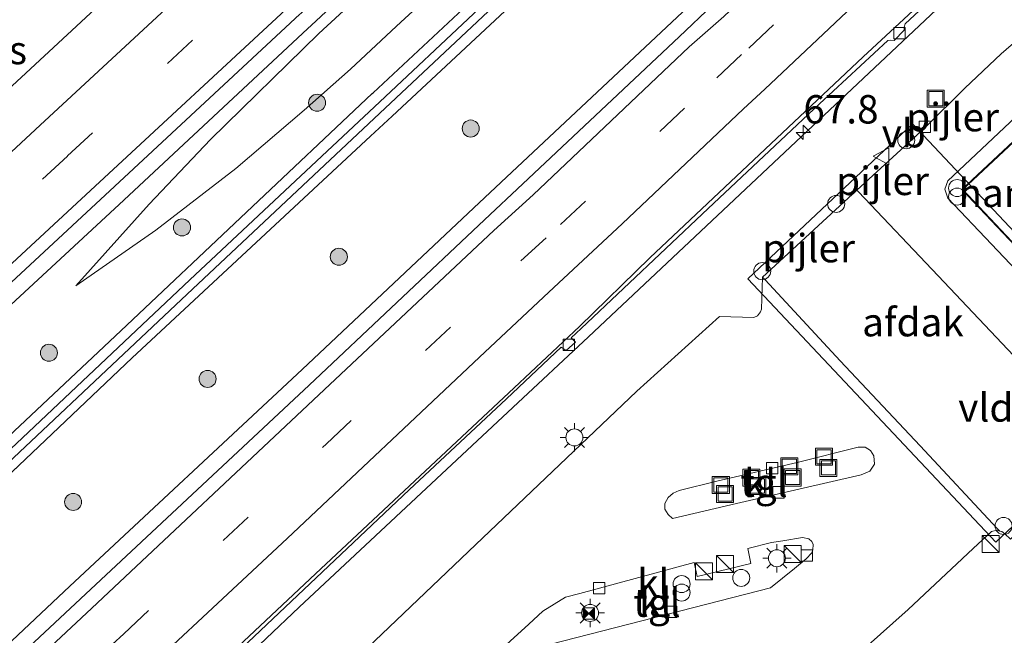
# Model space of a CAD drawing. Units: metres. Extents: x 150000 to 160010, y 493750 to 500000.
# Drawn here: x 157313 to 157400, y 493879 to 493934 of the extents above; entities that cross this region are included whole.
import ezdxf
from ezdxf.enums import TextEntityAlignment as Align

# ---------------------------------------------------------------- set-up
doc = ezdxf.new("R2010")
doc.units = ezdxf.units.M
doc.linetypes.add('VW-3-9_STREEP', pattern=[12, 3, -9])
doc.layers.get('0').update_dxf_attribs({"lineweight": 25})
for name, color, linetype, lineweight in [('B-ME-AM-KILOMETR-S-B1', 7, 'Continuous', 18), ('B-ME-BV-GELEIDECONSTRUCTIE-GELEIDERAIL-L-B1', 213, 'BV-GELEIDERAIL', 18), ('B-ME-GR-BOOM-S-B1', 93, 'Continuous', 18), ('B-ME-GW-KRUINLIJN-L-B1', 93, 'Continuous', 18), ('B-ME-GW-TEENLIJN-L-B1', 93, 'Continuous', 18), ('B-ME-IE-GRASLAND-GV-B6', 93, 'Continuous', 18), ('B-ME-IE-INRICHTINGSELEMENT-S-B1', 253, 'Continuous', 18), ('B-ME-IE-MEUBILAIR_WEGMEUBILAIR-LICHTMAST-S-B1', 8, 'Continuous', 18), ('B-ME-KG-KADASTRAAL-DAKRAND-L-B1', 13, 'Continuous', 18), ('B-ME-KW-PIJLER-S-B1', 173, 'Continuous', 18), ('B-ME-OG-BEBOUWING-GV-B6', 173, 'Continuous', 18), ('B-ME-OG-BEBOUWING-S-B1', 173, 'Continuous', 18), ('B-ME-OG-WATER-GV-B6', 153, 'Continuous', 18), ('B-ME-VH-VERH_SOORT-BITUMEN-GV-B6', 8, 'IE-TERREINAFSCHEIDING-NATUURLIJK-HOUTWAL', 18), ('B-ME-VH-VERH_SOORT-GV-B6', 8, 'Continuous', 18), ('B-ME-VH-VERH_SOORT-KLINKERS-GV-B6', 8, 'IE-TERREINAFSCHEIDING-NATUURLIJK-HOUTWAL', 18), ('B-ME-VH-VERH_SOORT-TEGELS-GV-B6', 8, 'Continuous', 18), ('B-ME-VV-KOLK-S-B1', 8, 'Continuous', 18), ('B-ME-VW-MARKERING-39STREEP-015-L-B1', 255, 'VW-3-9_STREEP', 18), ('B-ME-VW-MARKERING-STREEP-015-L-B1', 7, 'Continuous', 18), ('B-ME-VW-MEUBILAIR_WEGMEUBILAIR-VERKEERSBORD-S-B1', 8, 'Continuous', 18)]:
    doc.layers.add(name, color=color, linetype=linetype, lineweight=lineweight)
doc.layers.add('B-ME-GW-INSTEEKWATERGANG-L-B1', color=10, linetype='Continuous')
doc.styles.add('NLCS-ISO', font='NLCS-ISO.TTF')
doc.linetypes.add('BV-GELEIDERAIL', pattern='A,10,-3,[108,NLCS.SHX,S=1,R=0,X=0,Y=0],-3', length=16)
doc.linetypes.add('IE-TERREINAFSCHEIDING-NATUURLIJK-HOUTWAL', pattern='A,7,-1.5,[67,NLCS.SHX,S=0.75,R=45,X=0,Y=0],-1.5,7,-1.5,[70,NLCS.SHX,S=0.75,R=0,X=0,Y=0],-1.5', length=20)

# ---------------------------------------------------------------- blocks, each defined once
blk = doc.blocks.new('dtb')
blk.add_circle((0, 0), 0.75)
blk = doc.blocks.new('hecto')
for p, q in [((0, 0.625), (-0.625, 0)), ((0, -0.625), (0, 0.625)), ((-0.625, 0), (0.625, 0)), ((0.625, 0), (0, -0.625))]:
    blk.add_line(p, q)
blk = doc.blocks.new('boom')
h = blk.add_hatch(color=256)
edge = h.paths.add_edge_path()
edge.add_arc((0, 0), 0.75, 0, 360)
blk.add_circle((0, 0), 0.75)
blk = doc.blocks.new('kast')
blk.add_line((-0.75, -0.75), (0.75, 0.75))
blk.add_lwpolyline([(-0.75, 0.75), (0.75, 0.75), (0.75, -0.75), (-0.75, -0.75)], close=True)
blk = doc.blocks.new('prullenbak')
for centre in [(-0.375, 0), (0.375, 0)]:
    blk.add_circle(centre, 0.75)
blk = doc.blocks.new('lantaarnpaal')
for p, q in [((-0.884, 0.884), (-0.53, 0.53)), ((0, 0.75), (0, 1.25)), ((0.53, 0.53), (0.884, 0.884)), ((-0.75, 0), (-1.25, 0)), ((0.75, 0), (1.25, 0)), ((-0.53, -0.53), (-0.884, -0.884)), ((0, -0.75), (0, -1.25)), ((0.53, -0.53), (0.884, -0.884))]:
    blk.add_line(p, q)
blk.add_circle((0, 0), 0.75)
blk = doc.blocks.new('camera')
h = blk.add_hatch(color=256)
h.paths.add_polyline_path([(0.5, 0.5), (-0.5, 0.5), (0, 0)])
h.paths.add_polyline_path([(0, 0), (-0.5, -0.5), (0.5, -0.5)])
for p, q in [((-0.5, 0.5), (0.5, -0.5)), ((0.5, 0.5), (-0.5, -0.5))]:
    blk.add_line(p, q)
blk.add_lwpolyline([(-0.5, 0.5), (0.5, 0.5), (0.5, -0.5), (-0.5, -0.5)], close=True)
blk = doc.blocks.new('kolk')
blk.add_lwpolyline([(-0.5, -0.5), (0.5, -0.5), (0.5, 0.5), (-0.5, 0.5)], close=True)
blk = doc.blocks.new('put')
for p, q in [((0.75, 0.75), (-0.75, 0.75)), ((-0.75, 0.75), (-0.75, -0.75)), ((0.75, -0.75), (0.75, 0.75)), ((-0.75, -0.75), (0.75, -0.75))]:
    blk.add_line(p, q)
blk.add_lwpolyline([(-0.625, 0.625), (0.625, 0.625), (0.625, -0.625), (-0.625, -0.625)], close=True)
blk = doc.blocks.new('verkeersbord')
for p, q in [((0, 0.75), (-0.75, -0.625)), ((0.75, -0.625), (0, 0.75)), ((-0.75, -0.625), (0.75, -0.625))]:
    blk.add_line(p, q)

msp = doc.modelspace()

# ---------------------------------------------------------------- linework, layer by layer
at = {"layer": 'B-ME-BV-GELEIDECONSTRUCTIE-GELEIDERAIL-L-B1'}
for points in [[(157372.818, 493964.758, -1.118), (157357.958, 493950.875, -1.146), (157355.99, 493949.08, -1.137), (157338.7967, 493933.039, -1.1841), (157338.458, 493932.723, -1.185), (157321.853, 493917.245, -1.17), (157305.179, 493901.781, -1.17), (157288.655, 493886.483, -1.173), (157286.697, 493884.632, -1.184), (157270.049, 493869.249, -1.218), (157254.429, 493854.774, -1.243), (157252.493, 493852.972, -1.242), (157237.731, 493839.351, -1.243), (157233.8, 493835.816, -1.239), (157212.153, 493816.041, -1.222), (157210.205, 493814.225, -1.224), (157194.48, 493799.872, -1.188), (157176.748, 493783.707, -1.136), (157159.053, 493767.505, -1.178), (157141.296, 493751.299, -1.172), (157139.8721, 493750, -1.1683)], [(157372.818, 493964.758, -1.118), (157357.958, 493950.875, -1.146), (157355.99, 493949.08, -1.137), (157338.7967, 493933.039, -1.1841), (157338.458, 493932.723, -1.185), (157321.853, 493917.245, -1.17), (157305.179, 493901.781, -1.17), (157288.655, 493886.483, -1.173), (157286.697, 493884.632, -1.184), (157270.049, 493869.249, -1.218), (157254.429, 493854.774, -1.243), (157252.493, 493852.972, -1.242), (157237.731, 493839.351, -1.243), (157233.8, 493835.816, -1.239), (157212.153, 493816.041, -1.222), (157210.205, 493814.225, -1.224), (157194.48, 493799.872, -1.188), (157176.748, 493783.707, -1.136), (157159.053, 493767.505, -1.178), (157141.296, 493751.299, -1.172), (157139.8721, 493750, -1.1683)], [(157173.6431, 493750, -1.3085), (157190.559, 493765.615, -1.323), (157208.223, 493781.932, -1.337), (157225.836, 493798.173, -1.357), (157245.463, 493816.28, -1.306), (157264.001, 493833.486, -1.276), (157282.547, 493850.768, -1.293), (157298.137, 493865.346, -1.305), (157317.535, 493883.585, -1.299), (157337.974, 493902.7, -1.276), (157353.1008, 493916.9378, -1.2899), (157356.435, 493920.076, -1.293), (157370.989, 493933.75, -1.294), (157387.432, 493949.243, -1.264)], [(157173.6431, 493750, -1.3085), (157190.559, 493765.615, -1.323), (157208.223, 493781.932, -1.337), (157225.836, 493798.173, -1.357), (157245.463, 493816.28, -1.306), (157264.001, 493833.486, -1.276), (157282.547, 493850.768, -1.293), (157298.137, 493865.346, -1.305), (157317.535, 493883.585, -1.299), (157337.974, 493902.7, -1.276), (157353.1008, 493916.9378, -1.2899), (157356.435, 493920.076, -1.293), (157370.989, 493933.75, -1.294), (157387.432, 493949.243, -1.264)], [(157309.4741, 493854.3931, -2.3487), (157319.9933, 493865.0248, -1.6727), (157329.0091, 493873.4588, -1.5636), (157337.7313, 493881.7521, -1.5847), (157356.5292, 493899.3541, -1.5882), (157363.191, 493905.58, -1.634), (157394.311, 493934.8774, -1.487), (157397.9054, 493938.1595, -1.732)]]:
    msp.add_polyline3d(points, dxfattribs=at)
at = {"layer": 'B-ME-GW-INSTEEKWATERGANG-L-B1'}
for points in [[(157153.7252, 493750, -2.872), (157157.273, 493753.281, -2.878), (157181.149, 493775.252, -2.813), (157204.682, 493796.804, -2.961), (157231.28, 493821.224, -3.045), (157248.621, 493837.608, -3.017), (157273.678, 493861.167, -2.952), (157298.257, 493883.782, -2.92), (157322.025, 493906.097, -2.79), (157344.1448, 493927.0189, -2.7621), (157344.221, 493927.091, -2.762), (157364.486, 493946.037, -2.679), (157378.2207, 493959.0442, -2.682)], [(157153.7252, 493750, -2.872), (157157.273, 493753.281, -2.878), (157181.149, 493775.252, -2.813), (157204.682, 493796.804, -2.961), (157231.28, 493821.224, -3.045), (157248.621, 493837.608, -3.017), (157273.678, 493861.167, -2.952), (157298.257, 493883.782, -2.92), (157322.025, 493906.097, -2.79), (157344.1448, 493927.0189, -2.7621), (157344.221, 493927.091, -2.762), (157364.486, 493946.037, -2.679), (157378.2207, 493959.0442, -2.682)], [(157158.4385, 493750, -2.9048), (157170.023, 493760.635, -2.91), (157193.207, 493782.063, -2.864), (157215.883, 493802.915, -3.012), (157237.26, 493822.962, -2.985), (157259.198, 493843.679, -3.022), (157279.999, 493863.304, -3.031), (157302.474, 493884.217, -2.975), (157323.025, 493903.73, -2.827), (157344.013, 493923.253, -2.735), (157345.9129, 493925.0287, -2.7251), (157364.46, 493942.364, -2.628), (157379.899, 493957.24, -2.638)], [(157158.4385, 493750, -2.9048), (157170.023, 493760.635, -2.91), (157193.207, 493782.063, -2.864), (157215.883, 493802.915, -3.012), (157237.26, 493822.962, -2.985), (157259.198, 493843.679, -3.022), (157279.999, 493863.304, -3.031), (157302.474, 493884.217, -2.975), (157323.025, 493903.73, -2.827), (157344.013, 493923.253, -2.735), (157345.9129, 493925.0287, -2.7251), (157364.46, 493942.364, -2.628), (157379.899, 493957.24, -2.638)]]:
    msp.add_polyline3d(points, dxfattribs=at)
at = {"layer": 'B-ME-GW-KRUINLIJN-L-B1'}
msp.add_polyline3d([(157344.9043, 493937.355, -2.128), (157339.4534, 493932.2997, -2.159), (157329.9052, 493922.9669, -2.1872), (157324.4947, 493917.2588, -2.2646), (157318.0646, 493910.0646, -2.3914)], dxfattribs=at)
at = {"layer": 'B-ME-GW-TEENLIJN-L-B1'}
for points in [[(157346.2989, 493932.9421, -2.616), (157356.4515, 493942.3158, -2.58), (157368.8474, 493953.8705, -2.58), (157376.2568, 493961.0182, -2.436)], [(157318.0646, 493910.0646, -2.3914), (157325.1058, 493914.9833, -2.4196), (157332.1309, 493920.4221, -2.5041), (157338.1527, 493925.5517, -2.5041), (157342.241, 493929.1619, -2.639), (157346.2989, 493932.9421, -2.616)]]:
    msp.add_polyline3d(points, dxfattribs=at)
at = {"layer": 'B-ME-IE-GRASLAND-GV-B6'}
for points in [[(157339.9056, 493962.4608, -2.652), (157341.4633, 493962.1436, -2.617), (157342.8104, 493962.7682, -2.56), (157343.5655, 493963.4248, -2.546), (157344.9331, 493964.7597, -2.489), (157359.6942, 493978.8448, -2.483), (157363.154, 493975.017, -2.112), (157348.216, 493961.059, -2.163), (157346.992, 493959.92, -2.149), (157335.672, 493949.293, -2.155), (157329.4744, 493943.5323, -2.1592), (157312.04, 493927.327, -2.171)], [(157325.1058, 493914.9833, -2.4196), (157318.0646, 493910.0646, -2.3914), (157324.4947, 493917.2588, -2.2646), (157329.9052, 493922.9669, -2.1872), (157339.4534, 493932.2997, -2.159), (157344.9043, 493937.355, -2.128), (157355.7133, 493947.2468, -2.079), (157366.1391, 493956.5186, -2.058), (157373.8926, 493963.581, -2.116), (157376.2568, 493961.0182, -2.436), (157368.8474, 493953.8705, -2.58), (157356.4515, 493942.3158, -2.58), (157346.2989, 493932.9421, -2.616), (157342.241, 493929.1619, -2.639), (157338.1527, 493925.5517, -2.5041), (157332.1309, 493920.4221, -2.5041), (157325.1058, 493914.9833, -2.4196)], [(157298.257, 493883.782, -2.92), (157322.025, 493906.097, -2.79), (157344.1448, 493927.0189, -2.7621), (157344.221, 493927.091, -2.762), (157364.486, 493946.037, -2.679), (157378.2207, 493959.0442, -2.682), (157378.8803, 493958.3039, -2.998), (157367.737, 493947.783, -2.998), (157353.08, 493934.046, -2.975), (157344.8064, 493926.2743, -3.0164), (157328.104, 493910.585, -3.1), (157303.86, 493887.75, -3.308)], [(157298.257, 493883.782, -2.92), (157322.025, 493906.097, -2.79), (157344.1448, 493927.0189, -2.7621), (157344.221, 493927.091, -2.762), (157364.486, 493946.037, -2.679), (157378.2207, 493959.0442, -2.682), (157378.8803, 493958.3039, -2.998), (157367.737, 493947.783, -2.998), (157353.08, 493934.046, -2.975), (157344.8064, 493926.2743, -3.0164), (157328.104, 493910.585, -3.1), (157303.86, 493887.75, -3.308)], [(157302.474, 493884.217, -2.975), (157323.025, 493903.73, -2.827), (157344.013, 493923.253, -2.735), (157345.9129, 493925.0287, -2.7251), (157364.46, 493942.364, -2.628), (157379.899, 493957.24, -2.638), (157388.372, 493948.244, -1.878), (157374.138, 493934.84, -1.898), (157371.172, 493932.028, -1.899), (157357.415, 493919.059, -1.91), (157354.042, 493915.8784, -1.9062), (157338.609, 493901.326, -1.889), (157318.464, 493882.485, -1.901), (157300.394, 493865.587, -1.909)], [(157302.474, 493884.217, -2.975), (157323.025, 493903.73, -2.827), (157344.013, 493923.253, -2.735), (157345.9129, 493925.0287, -2.7251), (157364.46, 493942.364, -2.628), (157379.899, 493957.24, -2.638), (157388.372, 493948.244, -1.878), (157374.138, 493934.84, -1.898), (157371.172, 493932.028, -1.899), (157357.415, 493919.059, -1.91), (157354.042, 493915.8784, -1.9062), (157338.609, 493901.326, -1.889), (157318.464, 493882.485, -1.901), (157300.394, 493865.587, -1.909)], [(157306.955, 493889.662, -3.286), (157327.854, 493909.347, -3.106), (157345.2913, 493925.7284, -3.0171), (157351.006, 493931.097, -2.988), (157371.566, 493950.45, -2.998), (157379.334, 493957.839, -2.998), (157379.899, 493957.24, -2.638), (157364.46, 493942.364, -2.628), (157345.9129, 493925.0287, -2.7251), (157344.013, 493923.253, -2.735), (157323.025, 493903.73, -2.827), (157302.474, 493884.217, -2.975)], [(157306.955, 493889.662, -3.286), (157327.854, 493909.347, -3.106), (157345.2913, 493925.7284, -3.0171), (157351.006, 493931.097, -2.988), (157371.566, 493950.45, -2.998), (157379.334, 493957.839, -2.998), (157379.899, 493957.24, -2.638), (157364.46, 493942.364, -2.628), (157345.9129, 493925.0287, -2.7251), (157344.013, 493923.253, -2.735), (157323.025, 493903.73, -2.827), (157302.474, 493884.217, -2.975)], [(157364.486, 493946.037, -2.679), (157344.221, 493927.091, -2.762), (157344.1448, 493927.0189, -2.7621), (157322.025, 493906.097, -2.79), (157298.257, 493883.782, -2.92)], [(157364.486, 493946.037, -2.679), (157344.221, 493927.091, -2.762), (157344.1448, 493927.0189, -2.7621), (157322.025, 493906.097, -2.79), (157298.257, 493883.782, -2.92)], [(157344.9043, 493937.355, -2.128), (157339.4534, 493932.2997, -2.159), (157329.9052, 493922.9669, -2.1872), (157324.4947, 493917.2588, -2.2646), (157318.0646, 493910.0646, -2.3914), (157325.1058, 493914.9833, -2.4196), (157332.1309, 493920.4221, -2.5041), (157338.1527, 493925.5517, -2.5041), (157342.241, 493929.1619, -2.639), (157346.2989, 493932.9421, -2.616), (157356.4515, 493942.3158, -2.58)], [(157344.9043, 493937.355, -2.128), (157339.4534, 493932.2997, -2.159), (157329.9052, 493922.9669, -2.1872), (157324.4947, 493917.2588, -2.2646), (157318.0646, 493910.0646, -2.3914), (157325.1058, 493914.9833, -2.4196), (157332.1309, 493920.4221, -2.5041), (157338.1527, 493925.5517, -2.5041), (157342.241, 493929.1619, -2.639), (157346.2989, 493932.9421, -2.616), (157356.4515, 493942.3158, -2.58)], [(157303.7846, 493851.2172, -2.4822), (157317.3894, 493863.9254, -2.4892), (157325.904, 493871.9427, -2.4646), (157331.2583, 493876.8984, -2.4646), (157331.5333, 493877.0602, -2.4646), (157331.92, 493876.8655, -2.4646), (157332.9548, 493877.8165, -2.4646), (157332.6567, 493878.1453, -2.4646), (157347.4048, 493892.0919, -2.4047), (157355.9711, 493900.0984, -2.4047), (157360.7923, 493904.6595, -2.3814), (157361.2156, 493904.3769, -2.3803), (157362.052, 493905.1116, -2.3787), (157361.6596, 493905.4801, -2.3772), (157362.5399, 493906.3129, -2.373), (157373.7254, 493916.8761, -2.387), (157383.5441, 493926.1011, -2.429), (157389.5565, 493931.7053, -2.443), (157389.8322, 493931.723, -2.443), (157390.1008, 493931.7062, -2.443), (157391.0053, 493932.5981, -2.45), (157390.9771, 493932.8644, -2.45), (157391.0747, 493933.1479, -2.45), (157397.2119, 493938.9005, -2.302)], [(157304.067, 493902.687, -1.858), (157320.646, 493918.076, -1.839), (157337.777, 493934.002, -1.821)], [(157304.067, 493902.687, -1.858), (157320.646, 493918.076, -1.839), (157337.777, 493934.002, -1.821)], [(157402.5915, 493933.1528, -2.336), (157399.529, 493930.522, -2.286), (157396.326, 493927.501, -2.203), (157392.811, 493924.009, -2.175), (157386.833, 493918.509, -2.152), (157378.504, 493910.847, -2.12), (157378.441, 493908.0128, -2.36), (157378.3309, 493907.7701, -2.36), (157378.0625, 493907.4299, -2.36), (157377.7426, 493907.2652, -2.377), (157374.7205, 493907.3572, -2.568), (157367.4602, 493900.7745, -2.2838), (157365.583, 493898.999, -2.304), (157353.896, 493887.87, -2.392), (157340.574, 493875.125, -2.388), (157338.676, 493867.916, -2.406), (157338.143, 493867.204, -2.411), (157337.645, 493866.768, -2.411), (157328.424, 493858.019, -2.452), (157328.387, 493857.984, -2.452), (157312.232, 493842.9, -2.489)], [(157367.099, 493870.916, -2.426), (157367.331, 493870.926, -2.447), (157367.556, 493870.792, -2.412), (157367.662, 493870.633, -2.399), (157368.947, 493866.281, -2.368), (157375.82, 493868.342, -2.377), (157380.801, 493869.896, -2.34), (157379.683, 493873.662, -2.42), (157379.662, 493873.853, -2.427), (157379.737, 493874.065, -2.423), (157379.976, 493874.233, -2.407), (157382.235, 493874.917, -2.346), (157383.694, 493875.511, -2.328), (157384.917, 493876.198, -2.323), (157387.25, 493877.88, -2.323), (157387.5522, 493878.1584, -2.3223), (157391.3503, 493881.5423, -2.406), (157397.0814, 493886.9158, -2.154), (157398.68, 493888.412, -2.038), (157399.171, 493888.521, -2.029), (157399.414, 493888.452, -2.029), (157399.578, 493888.405, -2.029), (157399.843, 493888.22, -2.028)]]:
    msp.add_polyline3d(points, dxfattribs=at)
at = {"layer": 'B-ME-KG-KADASTRAAL-DAKRAND-L-B1'}
msp.add_polyline3d([(157396.152, 493918.549, 0.939), (157403.79, 493925.708, 0.939), (157410.945, 493918.066, 0.939), (157403.339, 493910.935, 0.939), (157396.152, 493918.549, 0.939)], dxfattribs=at)
at = {"layer": 'B-ME-OG-BEBOUWING-GV-B6'}
for points in [[(157411.016, 493918.064, -2.189), (157403.337, 493910.864, -2.189), (157396.08, 493918.551, -2.189), (157403.792, 493925.779, -2.226), (157411.016, 493918.064, -2.189)], [(157377.2262, 493910.6878, 3.92), (157391.722, 493924.3342, 3.891), (157413.5653, 493901.1312, 3.87), (157399.0742, 493887.4893, 3.921), (157377.2262, 493910.6878, 3.92)]]:
    msp.add_polyline3d(points, dxfattribs=at)
at = {"layer": 'B-ME-OG-WATER-GV-B6'}
msp.add_polyline3d([(157303.86, 493887.75, -3.308), (157328.104, 493910.585, -3.1), (157344.8064, 493926.2743, -3.0164), (157353.08, 493934.046, -2.975), (157367.737, 493947.783, -2.998), (157378.8803, 493958.3039, -2.998), (157379.334, 493957.839, -2.998), (157371.566, 493950.45, -2.998), (157351.006, 493931.097, -2.988), (157345.2913, 493925.7284, -3.0171), (157327.854, 493909.347, -3.106), (157306.955, 493889.662, -3.286)], dxfattribs=at)
msp.add_polyline3d([(157303.86, 493887.75, -3.308), (157328.104, 493910.585, -3.1), (157344.8064, 493926.2743, -3.0164), (157353.08, 493934.046, -2.975), (157367.737, 493947.783, -2.998), (157378.8803, 493958.3039, -2.998), (157379.334, 493957.839, -2.998), (157371.566, 493950.45, -2.998), (157351.006, 493931.097, -2.988), (157345.2913, 493925.7284, -3.0171), (157327.854, 493909.347, -3.106), (157306.955, 493889.662, -3.286)], dxfattribs=at)
at = {"layer": 'B-ME-VH-VERH_SOORT-BITUMEN-GV-B6'}
for points in [[(157312.04, 493927.327, -2.171), (157329.4744, 493943.5323, -2.1592), (157335.672, 493949.293, -2.155), (157346.992, 493959.92, -2.149), (157348.216, 493961.059, -2.163), (157363.154, 493975.017, -2.112), (157366.071, 493971.92, -1.999), (157368.545, 493969.294, -1.905), (157371.012, 493966.675, -1.81), (157371.836, 493965.8, -1.778), (157357.1588, 493952.0286, -1.832), (157355.1473, 493950.1423, -1.884), (157337.8667, 493934.0857, -1.8209), (157337.777, 493934.002, -1.821), (157320.646, 493918.076, -1.839), (157304.067, 493902.687, -1.858)], [(157312.04, 493927.327, -2.171), (157329.4744, 493943.5323, -2.1592), (157335.672, 493949.293, -2.155), (157346.992, 493959.92, -2.149), (157348.216, 493961.059, -2.163), (157363.154, 493975.017, -2.112), (157366.071, 493971.92, -1.999), (157368.545, 493969.294, -1.905), (157371.012, 493966.675, -1.81), (157371.836, 493965.8, -1.778), (157357.1588, 493952.0286, -1.832), (157355.1473, 493950.1423, -1.884), (157337.8667, 493934.0857, -1.8209), (157337.777, 493934.002, -1.821), (157320.646, 493918.076, -1.839), (157304.067, 493902.687, -1.858)], [(157300.394, 493865.587, -1.909), (157318.464, 493882.485, -1.901), (157338.609, 493901.326, -1.889), (157354.042, 493915.8784, -1.9062), (157357.415, 493919.059, -1.91), (157371.172, 493932.028, -1.899), (157374.138, 493934.84, -1.898), (157388.372, 493948.244, -1.878), (157389.2814, 493947.2432, -1.912), (157391.724, 493944.6601, -2.014), (157394.1975, 493942.0319, -2.153), (157396.963, 493939.159, -2.29), (157387.3857, 493930.2487, -2.417), (157368.5838, 493912.5453, -2.36), (157362.3918, 493906.4796, -2.2966), (157356.641, 493901.068, -2.298), (157339.165, 493884.673, -2.272), (157322.596, 493869.103, -2.265), (157308.855, 493856.323, -2.294)], [(157300.394, 493865.587, -1.909), (157318.464, 493882.485, -1.901), (157338.609, 493901.326, -1.889), (157354.042, 493915.8784, -1.9062), (157357.415, 493919.059, -1.91), (157371.172, 493932.028, -1.899), (157374.138, 493934.84, -1.898), (157388.372, 493948.244, -1.878), (157389.2814, 493947.2432, -1.912), (157391.724, 493944.6601, -2.014), (157394.1975, 493942.0319, -2.153), (157396.963, 493939.159, -2.29), (157387.3857, 493930.2487, -2.417), (157368.5838, 493912.5453, -2.36), (157362.3918, 493906.4796, -2.2966), (157356.641, 493901.068, -2.298), (157339.165, 493884.673, -2.272), (157322.596, 493869.103, -2.265), (157308.855, 493856.323, -2.294)], [(157308.855, 493856.323, -2.294), (157322.596, 493869.103, -2.265), (157339.165, 493884.673, -2.272), (157356.641, 493901.068, -2.298), (157362.3918, 493906.4796, -2.2966), (157368.5838, 493912.5453, -2.36), (157387.3857, 493930.2487, -2.417), (157396.963, 493939.159, -2.29), (157397.2119, 493938.9005, -2.302), (157391.0747, 493933.1479, -2.45), (157390.9771, 493932.8644, -2.45), (157391.0053, 493932.5981, -2.45)], [(157391.0053, 493932.5981, -2.45), (157390.1008, 493931.7062, -2.443), (157389.8322, 493931.723, -2.443), (157389.5565, 493931.7053, -2.443), (157383.5441, 493926.1011, -2.429), (157373.7254, 493916.8761, -2.387), (157362.5399, 493906.3129, -2.373), (157361.6596, 493905.4801, -2.3772), (157362.052, 493905.1116, -2.3787), (157361.2156, 493904.3769, -2.3803), (157360.7923, 493904.6595, -2.3814), (157355.9711, 493900.0984, -2.4047), (157347.4048, 493892.0919, -2.4047), (157332.6567, 493878.1453, -2.4646), (157332.9548, 493877.8165, -2.4646), (157331.92, 493876.8655, -2.4646), (157331.5333, 493877.0602, -2.4646), (157331.2583, 493876.8984, -2.4646), (157325.904, 493871.9427, -2.4646), (157317.3894, 493863.9254, -2.4892), (157303.7846, 493851.2172, -2.4822)]]:
    msp.add_polyline3d(points, dxfattribs=at)
at = {"layer": 'B-ME-VH-VERH_SOORT-GV-B6'}
msp.add_polyline3d([(157386.833, 493918.509, -2.152), (157386.983, 493918.364, -2.099), (157393.979, 493910.947, -2.14), (157401.136, 493903.379, -2.147), (157407.389, 493896.672, -2.123), (157407.465, 493896.582, -2.039), (157407.068, 493896.207, -2.037), (157407.0319, 493896.1682, -2.0366), (157406.783, 493895.901, -2.034), (157406.696, 493895.568, -2.031), (157406.743, 493895.246, -2.027), (157407.048, 493894.794, -2.017), (157407.457, 493894.39, -2.022), (157403.553, 493890.734, -2.035), (157400.345, 493887.731, -2.028), (157399.843, 493888.22, -2.028), (157399.578, 493888.405, -2.029), (157399.414, 493888.452, -2.029), (157399.182, 493888.694, -2.118), (157392.412, 493895.971, -2.143), (157385.359, 493903.452, -2.132), (157378.738, 493910.609, -2.117), (157378.504, 493910.847, -2.12), (157386.833, 493918.509, -2.152)], dxfattribs=at)
at = {"layer": 'B-ME-VH-VERH_SOORT-KLINKERS-GV-B6'}
for points in [[(157401.136, 493903.379, -2.147), (157393.979, 493910.947, -2.14), (157386.983, 493918.364, -2.099), (157386.833, 493918.509, -2.152), (157392.811, 493924.009, -2.175), (157396.326, 493927.501, -2.203), (157399.529, 493930.522, -2.286), (157402.5915, 493933.1528, -2.336)], [(157404.3579, 493928.2992, -2.386), (157397.8088, 493922.1144, -2.379), (157394.8447, 493919.3214, -2.347), (157394.577, 493918.58, -2.327), (157394.848, 493917.809, -2.327), (157402.535, 493909.692, -2.327)], [(157340.574, 493875.125, -2.388), (157353.896, 493887.87, -2.392), (157365.583, 493898.999, -2.304), (157367.4602, 493900.7745, -2.2838), (157374.7205, 493907.3572, -2.568), (157377.7426, 493907.2652, -2.377), (157378.0625, 493907.4299, -2.36), (157378.3309, 493907.7701, -2.36), (157378.441, 493908.0128, -2.36), (157378.504, 493910.847, -2.12), (157378.738, 493910.609, -2.117)], [(157378.738, 493910.609, -2.117), (157385.359, 493903.452, -2.132), (157392.412, 493895.971, -2.143), (157399.182, 493888.694, -2.118), (157399.414, 493888.452, -2.029), (157399.171, 493888.521, -2.029), (157398.68, 493888.412, -2.038), (157397.0814, 493886.9158, -2.154), (157391.3503, 493881.5423, -2.406), (157387.5522, 493878.1584, -2.3223)], [(157370.197, 493889.924, -2.42), (157370.589, 493889.564, -2.42), (157376.2332, 493890.8994, -2.3774), (157387.2174, 493893.4014, -2.312), (157387.9547, 493893.7417, -2.249), (157388.3931, 493894.3629, -2.253), (157388.319, 493895.0726, -2.235), (157388.0367, 493895.563, -2.226), (157387.5455, 493895.8484, -2.235), (157386.9359, 493895.8422, -2.264), (157381.5623, 493894.4989, -2.429), (157374.5022, 493892.8479, -2.3692), (157371.177, 493892.018, -2.397), (157370.655, 493891.792, -2.397), (157370.213, 493891.404, -2.397), (157369.929, 493890.9, -2.392), (157369.912, 493890.379, -2.402), (157370.197, 493889.924, -2.42)], [(157359.866, 493878.5, -2.452), (157379.218, 493883.441, -2.351), (157381.3232, 493885.1699, -2.3376), (157382.3627, 493886.0051, -2.479), (157382.8753, 493886.5372, -2.469), (157382.9538, 493886.7944, -2.465), (157382.9814, 493887.2744, -2.447), (157382.8586, 493887.5467, -2.447), (157382.6058, 493887.7747, -2.447), (157382.0346, 493887.9003, -2.451), (157380.3191, 493887.5826, -2.444), (157379.296, 493887.4518, -2.365), (157377.219, 493886.909, -2.365)], [(157377.219, 493886.909, -2.365), (157377.482, 493885.608, -2.365), (157372.764, 493884.461, -2.374), (157372.509, 493885.686, -2.374), (157362.434, 493882.967, -2.402), (157361.164, 493882.623, -2.425), (157359.18, 493881.402, -2.452), (157357.95, 493880.264, -2.452), (157353.331, 493876.056, -2.448)]]:
    msp.add_polyline3d(points, dxfattribs=at)
at = {"layer": 'B-ME-VH-VERH_SOORT-TEGELS-GV-B6'}
for points in [[(157405.393, 493928.529, -2.36), (157405.7, 493928.363, -2.36), (157408.4757, 493925.4244, -2.395), (157409.2176, 493926.1083, -2.395), (157413.967, 493921.071, -2.318), (157413.823, 493920.489, -2.318), (157413.5611, 493919.7485, -2.325), (157411.0561, 493922.391, -2.304), (157409.7571, 493921.1599, -2.307), (157411.374, 493919.4319, -2.311), (157412.3759, 493918.3584, -2.311), (157412.6396, 493918.0019, -2.315), (157412.5687, 493917.7843, -2.311), (157408.9967, 493914.4392, -2.317), (157403.981, 493909.737, -2.347), (157403.224, 493909.428, -2.337), (157402.535, 493909.692, -2.327), (157394.848, 493917.809, -2.327), (157394.577, 493918.58, -2.327), (157394.8447, 493919.3214, -2.347), (157397.8088, 493922.1144, -2.379), (157404.3579, 493928.2992, -2.386), (157404.906, 493928.643, -2.363), (157405.393, 493928.529, -2.36)], [(157396.08, 493918.551, -2.189), (157403.337, 493910.864, -2.189), (157411.016, 493918.064, -2.189), (157403.792, 493925.779, -2.226), (157396.08, 493918.551, -2.189)], [(157376.2332, 493890.8994, -2.3774), (157370.589, 493889.564, -2.42), (157370.197, 493889.924, -2.42), (157369.912, 493890.379, -2.402), (157369.929, 493890.9, -2.392), (157370.213, 493891.404, -2.397), (157370.655, 493891.792, -2.397), (157371.177, 493892.018, -2.397), (157374.5022, 493892.8479, -2.3692), (157381.5623, 493894.4989, -2.429), (157386.9359, 493895.8422, -2.264), (157387.5455, 493895.8484, -2.235), (157388.0367, 493895.563, -2.226), (157388.319, 493895.0726, -2.235), (157388.3931, 493894.3629, -2.253), (157387.9547, 493893.7417, -2.249), (157387.2174, 493893.4014, -2.312), (157376.2332, 493890.8994, -2.3774)], [(157353.331, 493876.056, -2.448), (157357.95, 493880.264, -2.452), (157359.18, 493881.402, -2.452), (157361.164, 493882.623, -2.425), (157362.434, 493882.967, -2.402), (157372.509, 493885.686, -2.374), (157372.764, 493884.461, -2.374), (157377.482, 493885.608, -2.365), (157377.219, 493886.909, -2.365), (157379.296, 493887.4518, -2.365), (157380.3191, 493887.5826, -2.444), (157382.0346, 493887.9003, -2.451), (157382.6058, 493887.7747, -2.447), (157382.8586, 493887.5467, -2.447), (157382.9814, 493887.2744, -2.447), (157382.9538, 493886.7944, -2.465), (157382.8753, 493886.5372, -2.469), (157382.3627, 493886.0051, -2.479), (157381.3232, 493885.1699, -2.3376)], [(157381.3232, 493885.1699, -2.3376), (157379.218, 493883.441, -2.351), (157359.866, 493878.5, -2.452)]]:
    msp.add_polyline3d(points, dxfattribs=at)
at = {"layer": 'B-ME-VW-MARKERING-39STREEP-015-L-B1'}
for points in [[(157130.6358, 493750, -1.9797), (157134.912, 493753.867, -1.977), (157137.775, 493756.469, -1.981), (157154.019, 493771.179, -1.984), (157172.989, 493788.54, -1.963), (157189.589, 493803.676, -1.985), (157205.801, 493818.461, -1.988), (157208.428, 493820.888, -1.984), (157229.678, 493840.452, -2.024), (157248.644, 493857.948, -2.033), (157282.065, 493888.88, -1.988), (157297.522, 493903.137, -1.982), (157317.311, 493921.518, -1.965), (157334.298, 493937.26, -1.949), (157334.7083, 493937.6409, -1.9485), (157341.1768, 493943.7254, -1.941), (157352.338, 493954.107, -1.929), (157353.79, 493955.432, -1.929), (157368.545, 493969.294, -1.905)], [(157130.6358, 493750, -1.9797), (157134.912, 493753.867, -1.977), (157137.775, 493756.469, -1.981), (157154.019, 493771.179, -1.984), (157172.989, 493788.54, -1.963), (157189.589, 493803.676, -1.985), (157205.801, 493818.461, -1.988), (157208.428, 493820.888, -1.984), (157229.678, 493840.452, -2.024), (157248.644, 493857.948, -2.033), (157282.065, 493888.88, -1.988), (157297.522, 493903.137, -1.982), (157317.311, 493921.518, -1.965), (157334.298, 493937.26, -1.949), (157334.7083, 493937.6409, -1.9485), (157341.1768, 493943.7254, -1.941), (157352.338, 493954.107, -1.929), (157353.79, 493955.432, -1.929), (157368.545, 493969.294, -1.905)], [(157183.0665, 493750, -2.0684), (157194.769, 493760.854, -2.065), (157212.187, 493776.938, -2.08), (157228.535, 493792.154, -2.097), (157231.352, 493794.777, -2.083), (157249.449, 493811.57, -2.045), (157267.986, 493828.816, -2.009), (157286.334, 493845.87, -2.049), (157301.577, 493860.052, -2.05), (157303.749, 493862.059, -2.054), (157322.267, 493879.411, -2.045), (157340.114, 493896.133, -2.034), (157357.2432, 493912.2751, -2.0382), (157360.7341, 493915.4674, -2.039), (157374.4908, 493928.4007, -2.043), (157377.2996, 493931.0278, -2.029), (157391.724, 493944.6601, -2.014)], [(157183.0665, 493750, -2.0684), (157194.769, 493760.854, -2.065), (157212.187, 493776.938, -2.08), (157228.535, 493792.154, -2.097), (157231.352, 493794.777, -2.083), (157249.449, 493811.57, -2.045), (157267.986, 493828.816, -2.009), (157286.334, 493845.87, -2.049), (157301.577, 493860.052, -2.05), (157303.749, 493862.059, -2.054), (157322.267, 493879.411, -2.045), (157340.114, 493896.133, -2.034), (157357.2432, 493912.2751, -2.0382), (157360.7341, 493915.4674, -2.039), (157374.4908, 493928.4007, -2.043), (157377.2996, 493931.0278, -2.029), (157391.724, 493944.6601, -2.014)]]:
    msp.add_polyline3d(points, dxfattribs=at)
at = {"layer": 'B-ME-VW-MARKERING-STREEP-015-L-B1'}
for points in [[(157214.201, 493831.023, -2.084), (157227.176, 493842.998, -2.124), (157246.583, 493860.883, -2.129), (157263.489, 493876.567, -2.132), (157279.562, 493891.479, -2.087), (157295.06, 493905.795, -2.077), (157314.913, 493924.227, -2.06), (157332.2856, 493940.368, -2.0453), (157338.525, 493946.165, -2.04), (157349.163, 493956.163, -2.032), (157351.297, 493958.088, -2.036), (157366.071, 493971.92, -1.999)], [(157136.0212, 493750, -1.8793), (157137.458, 493751.293, -1.878), (157139.992, 493753.573, -1.885), (157156.54, 493768.613, -1.886), (157174.909, 493785.418, -1.874), (157192.192, 493801.215, -1.896), (157208.509, 493816.084, -1.893), (157210.853, 493818.241, -1.893), (157232.273, 493837.946, -1.923), (157235.375, 493840.75, -1.953), (157250.705, 493854.912, -1.935), (157252.428, 493856.56, -1.935), (157268.249, 493871.124, -1.936), (157284.487, 493886.159, -1.89), (157287.065, 493888.557, -1.885), (157303.124, 493903.425, -1.889), (157319.754, 493918.858, -1.87), (157336.927, 493934.787, -1.852), (157337.1001, 493934.9487, -1.8518), (157354.071, 493950.803, -1.832), (157356.207, 493952.785, -1.822), (157371.012, 493966.675, -1.81)], [(157136.0212, 493750, -1.8793), (157137.458, 493751.293, -1.878), (157139.992, 493753.573, -1.885), (157156.54, 493768.613, -1.886), (157174.909, 493785.418, -1.874), (157192.192, 493801.215, -1.896), (157208.509, 493816.084, -1.893), (157210.853, 493818.241, -1.893), (157232.273, 493837.946, -1.923), (157235.375, 493840.75, -1.953), (157250.705, 493854.912, -1.935), (157252.428, 493856.56, -1.935), (157268.249, 493871.124, -1.936), (157284.487, 493886.159, -1.89), (157287.065, 493888.557, -1.885), (157303.124, 493903.425, -1.889), (157319.754, 493918.858, -1.87), (157336.927, 493934.787, -1.852), (157337.1001, 493934.9487, -1.8518), (157354.071, 493950.803, -1.832), (157356.207, 493952.785, -1.822), (157371.012, 493966.675, -1.81)], [(157177.8551, 493750, -1.9654), (157192.504, 493763.605, -1.962), (157209.806, 493779.605, -1.979), (157225.947, 493794.636, -1.985), (157228.934, 493797.388, -1.984), (157247.152, 493814.265, -1.946), (157265.426, 493831.322, -1.904), (157283.892, 493848.425, -1.926), (157298.977, 493862.512, -1.948), (157301.33, 493864.71, -1.948), (157319.46, 493881.674, -1.935), (157339.443, 493900.46, -1.926), (157354.867, 493914.9498, -1.9391), (157358.3125, 493918.0901, -1.942), (157372.067, 493931.14, -1.936), (157375.1094, 493933.81, -1.931), (157389.2814, 493947.2432, -1.912)], [(157177.8551, 493750, -1.9654), (157192.504, 493763.605, -1.962), (157209.806, 493779.605, -1.979), (157225.947, 493794.636, -1.985), (157228.934, 493797.388, -1.984), (157247.152, 493814.265, -1.946), (157265.426, 493831.322, -1.904), (157283.892, 493848.425, -1.926), (157298.977, 493862.512, -1.948), (157301.33, 493864.71, -1.948), (157319.46, 493881.674, -1.935), (157339.443, 493900.46, -1.926), (157354.867, 493914.9498, -1.9391), (157358.3125, 493918.0901, -1.942), (157372.067, 493931.14, -1.936), (157375.1094, 493933.81, -1.931), (157389.2814, 493947.2432, -1.912)], [(157192.672, 493753.887, -2.19), (157208.757, 493768.86, -2.19), (157217.313, 493776.726, -2.195), (157225.854, 493784.666, -2.207), (157231.137, 493789.531, -2.22), (157232.896, 493791.173, -2.203), (157245.554, 493802.88, -2.195), (157251.478, 493808.456, -2.058), (157259.659, 493815.951, -2.163), (157276.826, 493831.881, -2.168), (157290.468, 493844.628, -2.167), (157304.303, 493857.511, -2.124), (157306.843, 493859.912, -2.158), (157319.605, 493871.887, -2.168), (157336.653, 493887.793, -2.111), (157353.597, 493903.769, -2.157), (157359.7108, 493909.4975, -2.156), (157366.164, 493915.544, -2.155), (157376.842, 493925.657, -2.152), (157378.726, 493927.415, -2.146), (157394.1975, 493942.0319, -2.153)]]:
    msp.add_polyline3d(points, dxfattribs=at)

# ---------------------------------------------------------------- block references
at = {"layer": 'B-ME-AM-KILOMETR-S-B1', "rotation": 90}
msp.add_blockref('hecto', (157382.1112, 493923.598, -2.25), dxfattribs=at)
at = {"layer": 'B-ME-GR-BOOM-S-B1', "rotation": 90}
for p in [(157339.2948, 493926.2091, -2.4747), (157352.8201, 493923.9365, -2.3108), (157327.3988, 493915.2212, -2.4705), (157341.2109, 493912.6358, -2.3411), (157315.6832, 493904.1672, -2.4277), (157329.6567, 493901.8642, -2.3473), (157317.8143, 493891.0193, -2.2971)]:
    msp.add_blockref('boom', p, dxfattribs=at)
at = {"layer": 'B-ME-IE-INRICHTINGSELEMENT-S-B1', "rotation": 90}
for name, p in [('put', (157393.7747, 493926.5642, -2.175)), ('prullenbak', (157395.6575, 493918.3168, -2.1511)), ('put', (157383.9309, 493895.0005, -2.258)), ('put', (157380.8878, 493894.1598, -2.258)), ('put', (157384.325, 493894.025, -2.203)), ('put', (157377.545, 493893.163, -2.277)), ('put', (157381.172, 493893.177, -2.258)), ('put', (157374.847, 493892.515, -2.286)), ('put', (157378.059, 493892.434, -2.277)), ('put', (157375.227, 493891.722, -2.286)), ('kast', (157398.608, 493887.321, -2.142)), ('kast', (157381.1791, 493886.4408, -2.3616)), ('kast', (157375.2022, 493885.5441, -2.374)), ('kast', (157373.3668, 493884.9047, -2.374)), ('prullenbak', (157371.398, 493883.41, -2.281)), ('camera', (157363.231, 493881.1807, -2.323))]:
    msp.add_blockref(name, p, dxfattribs=at)
at = {"layer": 'B-ME-IE-MEUBILAIR_WEGMEUBILAIR-LICHTMAST-S-B1', "rotation": 90}
for p in [(157361.9522, 493896.7101, -2.43), (157379.785, 493886.064, -2.253), (157363.34, 493881.235, -2.314)]:
    msp.add_blockref('lantaarnpaal', p, dxfattribs=at)
at = {"layer": 'B-ME-KW-PIJLER-S-B1', "rotation": 90}
for p in [(157391.1726, 493922.9075, -2.152), (157385.0034, 493917.2889, -2.152), (157378.4907, 493911.3623, -2.152), (157399.7457, 493888.9055, -2.196)]:
    msp.add_blockref('dtb', p, dxfattribs=at)
at = {"layer": 'B-ME-OG-BEBOUWING-S-B1', "rotation": 90}
msp.add_blockref('dtb', (157376.6435, 493884.3266, -2.253), dxfattribs=at)
at = {"layer": 'B-ME-VV-KOLK-S-B1', "rotation": 90}
for p in [(157390.578, 493932.348, -2.394), (157392.8086, 493924.0739, -2.377), (157361.47, 493904.862, -2.391), (157379.376, 493893.996, -2.365), (157379.914, 493891.87, -2.383), (157382.418, 493886.308, -2.341), (157364.128, 493883.422, -2.476), (157370.469, 493881.327, -2.374)]:
    msp.add_blockref('kolk', p, dxfattribs=at)
at = {"layer": 'B-ME-VW-MEUBILAIR_WEGMEUBILAIR-VERKEERSBORD-S-B1', "rotation": 90}
msp.add_blockref('verkeersbord', (157389.0112, 493921.4892, -2.152), dxfattribs=at)

# ---------------------------------------------------------------- texts
at = {"layer": 'B-ME-AM-KILOMETR-S-B1', "ltscale": 0.2, "style": 'NLCS-ISO'}
msp.add_text('67.8', height=2.5, dxfattribs=at).set_placement((157382.1112, 493923.598, -2.25), align=Align.BOTTOM_LEFT)
at = {"layer": 'B-ME-IE-GRASLAND-GV-B6', "ltscale": 0.2, "style": 'NLCS-ISO'}
msp.add_text('gras', height=2.5, dxfattribs=at).set_placement((157310.3725, 493930.849), align=Align.MIDDLE_CENTER)
at = {"layer": 'B-ME-KW-PIJLER-S-B1', "ltscale": 0.2, "style": 'NLCS-ISO'}
for p in [(157391.1726, 493922.9075, -2.152), (157385.0034, 493917.2889, -2.152), (157378.4907, 493911.3623, -2.152)]:
    msp.add_text('pijler', height=2.5, dxfattribs=at).set_placement(p, align=Align.BOTTOM_LEFT)
at = {"layer": 'B-ME-OG-BEBOUWING-GV-B6', "ltscale": 0.2, "style": 'NLCS-ISO'}
for s, p in [('handelsgeb', (157405.0482, 493918.2644)), ('afdak', (157391.7628, 493906.8661))]:
    msp.add_text(s, height=2.5, dxfattribs=at).set_placement(p, align=Align.MIDDLE_CENTER)
at = {"layer": 'B-ME-VH-VERH_SOORT-GV-B6', "ltscale": 0.2, "style": 'NLCS-ISO'}
msp.add_text('vld', height=2.5, dxfattribs=at).set_placement((157398.1822, 493899.348), align=Align.MIDDLE_CENTER)
at = {"layer": 'B-ME-VH-VERH_SOORT-KLINKERS-GV-B6', "ltscale": 0.2, "style": 'NLCS-ISO'}
for p in [(157378.3094, 493892.6657), (157368.9072, 493883.8555), (157369.0838, 493882.2054)]:
    msp.add_text('kl', height=2.5, dxfattribs=at).set_placement(p, align=Align.MIDDLE_CENTER)
at = {"layer": 'B-ME-VH-VERH_SOORT-TEGELS-GV-B6', "ltscale": 0.2, "style": 'NLCS-ISO'}
for p in [(157378.6447, 493892.7199), (157369.2253, 493882.1454)]:
    msp.add_text('tgl', height=2.5, dxfattribs=at).set_placement(p, align=Align.MIDDLE_CENTER)
at = {"layer": 'B-ME-VW-MEUBILAIR_WEGMEUBILAIR-VERKEERSBORD-S-B1', "ltscale": 0.2, "style": 'NLCS-ISO'}
msp.add_text('vb', height=2.5, dxfattribs=at).set_placement((157389.0112, 493921.4892, -2.152), align=Align.BOTTOM_LEFT)

doc.saveas('drawing.dxf')
